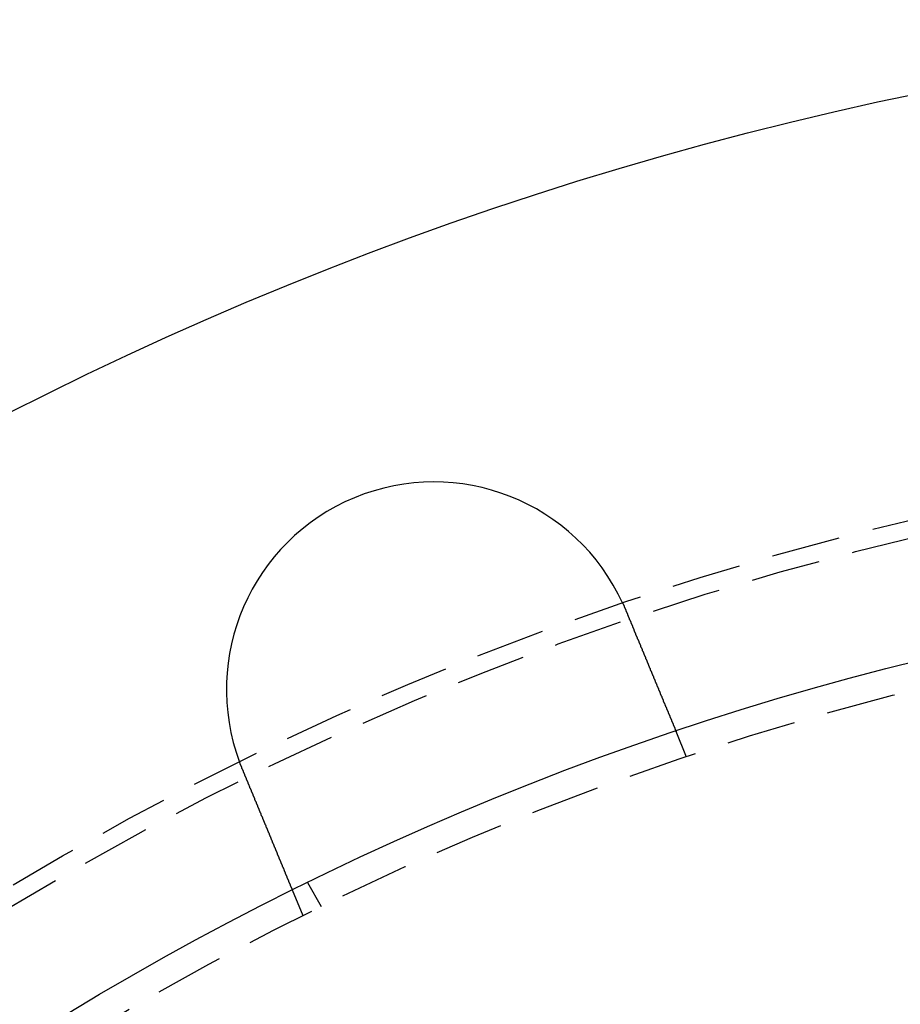
# Model space of a CAD drawing. Extents: x 2115 to 3258, y -229 to 595.
# Drawn here: x 2306 to 2338, y 115 to 151 of the extents above; entities that cross this region are included whole.
import ezdxf

# ---------------------------------------------------------------- set-up
doc = ezdxf.new("R2010")
doc.units = 0
doc.header["$LTSCALE"] = 10
doc.linetypes.add('VERDECKT', pattern=[0.375, 0.25, -0.125])
doc.layers.get('0').update_dxf_attribs({"linetype": 'CONTINUOUS'})
doc.layers.add('STEMPEL', color=3, linetype='CONTINUOUS')

# ---------------------------------------------------------------- blocks, each defined once
blk = doc.blocks.new('A$CBA049265')
at = {"color": 1, "linetype": 'VERDECKT'}
for p, q in [((1267.432, 453.119), (1267.049, 454.045)), ((1253.574, 447.379), (1253.19, 448.305)), ((1254.241, 447.708), (1253.74, 448.576))]:
    blk.add_line(p, q, dxfattribs=at)
for points in [[(1265.13, 458.673, 0), (1265.13, 458.671, 0), (1265.13, 458.67, 0), (1265.13, 458.668, 0), (1265.13, 458.666, 0), (1265.13, 458.664, 0), (1265.13, 458.662, 0), (1265.13, 458.66, 0), (1265.13, 458.659, 0), (1265.13, 458.657, 0), (1265.14, 458.655, 0), (1265.14, 458.653, 0), (1265.14, 458.651, 0), (1265.14, 458.649, 0), (1265.14, 458.648, 0), (1265.14, 458.646, 0), (1265.14, 458.644, 0), (1265.14, 458.642, 0), (1265.14, 458.64, 0), (1265.14, 458.638, 0), (1265.14, 458.637, 0), (1265.14, 458.635, 0), (1265.14, 458.633, 0), (1265.15, 458.631, 0), (1265.15, 458.629, 0), (1265.15, 458.627, 0), (1265.15, 458.626, 0), (1265.15, 458.624, 0), (1265.15, 458.622, 0), (1265.15, 458.62, 0), (1265.15, 458.618, 0), (1265.15, 458.616, 0), (1265.15, 458.615, 0), (1265.15, 458.613, 0), (1265.15, 458.611, 0), (1265.16, 458.609, 0), (1265.16, 458.607, 0), (1265.16, 458.605, 0), (1265.16, 458.604, 0), (1265.16, 458.602, 0), (1265.16, 458.6, 0), (1265.16, 458.598, 0), (1265.16, 458.596, 0), (1265.16, 458.594, 0), (1265.16, 458.592, 0), (1265.16, 458.591, 0), (1265.16, 458.589, 0), (1265.17, 458.587, 0), (1265.17, 458.585, 0), (1265.17, 458.583, 0), (1265.17, 458.581, 0), (1265.17, 458.58, 0), (1265.17, 458.578, 0), (1265.17, 458.576, 0), (1265.17, 458.574, 0), (1265.17, 458.572, 0), (1265.17, 458.57, 0), (1265.17, 458.569, 0), (1265.17, 458.567, 0), (1265.18, 458.565, 0), (1265.18, 458.563, 0), (1265.18, 458.561, 0), (1265.18, 458.559, 0), (1265.18, 458.557, 0), (1265.18, 458.556, 0), (1265.18, 458.554, 0), (1265.18, 458.552, 0), (1265.18, 458.55, 0), (1265.18, 458.548, 0), (1265.18, 458.546, 0), (1265.18, 458.545, 0), (1265.18, 458.543, 0), (1265.19, 458.541, 0), (1265.19, 458.539, 0), (1265.19, 458.537, 0), (1265.19, 458.535, 0), (1265.19, 458.533, 0), (1265.19, 458.532, 0), (1265.19, 458.53, 0), (1265.19, 458.528, 0), (1265.19, 458.526, 0), (1265.19, 458.524, 0), (1265.19, 458.522, 0), (1265.19, 458.521, 0), (1265.19, 458.519, 0), (1265.2, 458.517, 0), (1265.2, 458.515, 0), (1265.2, 458.513, 0), (1265.2, 458.511, 0), (1265.2, 458.509, 0), (1265.2, 458.508, 0), (1265.2, 458.506, 0), (1265.2, 458.504, 0), (1265.2, 458.502, 0), (1265.2, 458.5, 0), (1265.2, 458.498, 0), (1265.2, 458.496, 0), (1265.21, 458.495, 0), (1265.21, 458.493, 0), (1265.21, 458.491, 0), (1265.21, 458.489, 0), (1265.21, 458.487, 0), (1265.21, 458.485, 0), (1265.21, 458.483, 0), (1265.21, 458.482, 0), (1265.21, 458.48, 0), (1265.21, 458.478, 0), (1265.21, 458.476, 0), (1265.21, 458.474, 0), (1265.21, 458.472, 0), (1265.22, 458.471, 0), (1265.22, 458.469, 0), (1265.22, 458.467, 0), (1265.22, 458.465, 0), (1265.22, 458.463, 0), (1265.22, 458.461, 0), (1265.22, 458.459, 0), (1265.22, 458.458, 0), (1265.22, 458.456, 0), (1265.22, 458.454, 0), (1265.22, 458.452, 0), (1265.22, 458.45, 0), (1265.22, 458.448, 0), (1265.23, 458.446, 0), (1265.23, 458.445, 0), (1265.23, 458.443, 0), (1265.23, 458.441, 0), (1265.23, 458.439, 0)], [(1265.23, 458.439, 0), (1265.23, 458.427, 0), (1265.24, 458.415, 0), (1265.24, 458.403, 0), (1265.25, 458.391, 0), (1265.25, 458.379, 0), (1265.26, 458.367, 0), (1265.26, 458.355, 0), (1265.27, 458.343, 0), (1265.27, 458.33, 0), (1265.28, 458.318, 0), (1265.28, 458.306, 0), (1265.29, 458.294, 0), (1265.29, 458.282, 0), (1265.3, 458.27, 0), (1265.3, 458.257, 0), (1265.31, 458.245, 0), (1265.31, 458.233, 0), (1265.32, 458.221, 0), (1265.32, 458.208, 0), (1265.33, 458.196, 0), (1265.33, 458.184, 0), (1265.34, 458.172, 0), (1265.34, 458.159, 0), (1265.35, 458.147, 0), (1265.35, 458.135, 0), (1265.36, 458.122, 0), (1265.36, 458.11, 0), (1265.37, 458.098, 0), (1265.38, 458.085, 0), (1265.38, 458.073, 0), (1265.39, 458.061, 0), (1265.39, 458.048, 0), (1265.4, 458.036, 0), (1265.4, 458.024, 0), (1265.41, 458.011, 0), (1265.41, 457.999, 0), (1265.42, 457.987, 0), (1265.42, 457.974, 0), (1265.43, 457.962, 0), (1265.43, 457.949, 0), (1265.44, 457.937, 0), (1265.44, 457.925, 0), (1265.45, 457.912, 0), (1265.45, 457.9, 0), (1265.46, 457.888, 0), (1265.46, 457.875, 0), (1265.47, 457.863, 0), (1265.47, 457.851, 0), (1265.48, 457.838, 0), (1265.48, 457.826, 0), (1265.49, 457.814, 0), (1265.49, 457.801, 0), (1265.5, 457.789, 0), (1265.5, 457.777, 0), (1265.51, 457.764, 0), (1265.51, 457.752, 0), (1265.52, 457.74, 0), (1265.52, 457.727, 0), (1265.53, 457.715, 0), (1265.53, 457.703, 0), (1265.54, 457.691, 0), (1265.54, 457.678, 0), (1265.55, 457.666, 0), (1265.55, 457.654, 0), (1265.56, 457.642, 0), (1265.56, 457.63, 0), (1265.57, 457.617, 0), (1265.57, 457.605, 0), (1265.58, 457.593, 0), (1265.58, 457.581, 0), (1265.59, 457.569, 0), (1265.59, 457.557, 0), (1265.6, 457.544, 0), (1265.6, 457.532, 0), (1265.61, 457.52, 0), (1265.61, 457.508, 0), (1265.62, 457.496, 0), (1265.62, 457.484, 0), (1265.63, 457.472, 0), (1265.63, 457.46, 0), (1265.64, 457.448, 0), (1265.64, 457.436, 0), (1265.65, 457.424, 0), (1265.65, 457.412, 0), (1265.66, 457.4, 0), (1265.66, 457.388, 0), (1265.67, 457.377, 0), (1265.67, 457.365, 0), (1265.68, 457.353, 0), (1265.68, 457.341, 0), (1265.69, 457.329, 0), (1265.69, 457.317, 0), (1265.7, 457.306, 0), (1265.7, 457.294, 0), (1265.71, 457.282, 0), (1265.71, 457.271, 0), (1265.72, 457.259, 0), (1265.72, 457.247, 0), (1265.73, 457.236, 0), (1265.73, 457.224, 0), (1265.74, 457.213, 0), (1265.74, 457.201, 0), (1265.75, 457.19, 0), (1265.75, 457.178, 0), (1265.76, 457.167, 0), (1265.76, 457.155, 0), (1265.76, 457.144, 0), (1265.77, 457.133, 0), (1265.77, 457.121, 0), (1265.78, 457.11, 0), (1265.78, 457.099, 0), (1265.79, 457.087, 0), (1265.79, 457.076, 0), (1265.8, 457.065, 0), (1265.8, 457.054, 0), (1265.81, 457.043, 0), (1265.81, 457.032, 0), (1265.82, 457.021, 0), (1265.82, 457.01, 0), (1265.83, 456.999, 0), (1265.83, 456.988, 0), (1265.83, 456.977, 0), (1265.84, 456.966, 0), (1265.84, 456.955, 0), (1265.85, 456.944, 0), (1265.85, 456.934, 0), (1265.86, 456.923, 0), (1265.86, 456.912, 0), (1265.87, 456.902, 0), (1265.87, 456.891, 0), (1265.87, 456.88, 0), (1265.88, 456.87, 0), (1265.88, 456.859, 0), (1265.89, 456.848, 0), (1265.89, 456.837, 0), (1265.9, 456.827, 0), (1265.9, 456.816, 0), (1265.91, 456.805, 0), (1265.91, 456.795, 0), (1265.91, 456.784, 0), (1265.92, 456.773, 0), (1265.92, 456.762, 0), (1265.93, 456.751, 0), (1265.93, 456.741, 0), (1265.94, 456.73, 0), (1265.94, 456.719, 0), (1265.95, 456.708, 0), (1265.95, 456.697, 0), (1265.95, 456.686, 0), (1265.96, 456.676, 0), (1265.96, 456.665, 0), (1265.97, 456.654, 0), (1265.97, 456.643, 0), (1265.98, 456.632, 0), (1265.98, 456.621, 0), (1265.99, 456.611, 0), (1265.99, 456.6, 0), (1265.99, 456.589, 0), (1266, 456.578, 0), (1266, 456.567, 0), (1266.01, 456.556, 0), (1266.01, 456.545, 0), (1266.02, 456.534, 0), (1266.02, 456.524, 0), (1266.03, 456.513, 0), (1266.03, 456.502, 0), (1266.04, 456.491, 0), (1266.04, 456.48, 0), (1266.04, 456.469, 0), (1266.05, 456.458, 0), (1266.05, 456.448, 0), (1266.06, 456.437, 0), (1266.06, 456.426, 0), (1266.07, 456.415, 0), (1266.07, 456.404, 0), (1266.08, 456.393, 0), (1266.08, 456.383, 0), (1266.08, 456.372, 0), (1266.09, 456.361, 0), (1266.09, 456.35, 0), (1266.1, 456.339, 0), (1266.1, 456.329, 0), (1266.11, 456.318, 0), (1266.11, 456.307, 0), (1266.12, 456.296, 0), (1266.12, 456.286, 0), (1266.12, 456.275, 0), (1266.13, 456.264, 0), (1266.13, 456.254, 0), (1266.14, 456.243, 0), (1266.14, 456.232, 0), (1266.15, 456.222, 0), (1266.15, 456.211, 0), (1266.16, 456.2, 0), (1266.16, 456.19, 0), (1266.16, 456.179, 0), (1266.17, 456.169, 0), (1266.17, 456.158, 0), (1266.18, 456.148, 0), (1266.18, 456.137, 0), (1266.19, 456.127, 0), (1266.19, 456.116, 0), (1266.2, 456.106, 0), (1266.2, 456.095, 0), (1266.2, 456.085, 0), (1266.21, 456.074, 0), (1266.21, 456.064, 0), (1266.22, 456.054, 0), (1266.22, 456.043, 0), (1266.23, 456.033, 0), (1266.23, 456.023, 0), (1266.23, 456.012, 0), (1266.24, 456.002, 0), (1266.24, 455.992, 0), (1266.25, 455.982, 0), (1266.25, 455.972, 0), (1266.25, 455.961, 0), (1266.26, 455.951, 0), (1266.26, 455.941, 0), (1266.27, 455.931, 0), (1266.27, 455.921, 0), (1266.28, 455.911, 0), (1266.28, 455.901, 0), (1266.28, 455.891, 0), (1266.29, 455.881, 0), (1266.29, 455.871, 0), (1266.3, 455.861, 0), (1266.3, 455.851, 0), (1266.3, 455.842, 0), (1266.31, 455.832, 0), (1266.31, 455.822, 0), (1266.32, 455.812, 0), (1266.32, 455.802, 0), (1266.32, 455.793, 0), (1266.33, 455.783, 0), (1266.33, 455.773, 0), (1266.34, 455.764, 0), (1266.34, 455.754, 0), (1266.34, 455.745, 0), (1266.35, 455.735, 0), (1266.35, 455.726, 0), (1266.36, 455.716, 0), (1266.36, 455.707, 0), (1266.36, 455.697, 0), (1266.37, 455.688, 0), (1266.37, 455.679, 0), (1266.38, 455.669, 0), (1266.38, 455.66, 0), (1266.38, 455.651, 0), (1266.39, 455.642, 0), (1266.39, 455.632, 0), (1266.39, 455.623, 0), (1266.4, 455.614, 0), (1266.4, 455.605, 0), (1266.41, 455.596, 0), (1266.41, 455.587, 0), (1266.41, 455.578, 0), (1266.42, 455.569, 0), (1266.42, 455.56, 0), (1266.42, 455.551, 0), (1266.43, 455.543, 0), (1266.43, 455.534, 0), (1266.44, 455.525, 0), (1266.44, 455.516, 0), (1266.44, 455.508, 0), (1266.45, 455.499, 0), (1266.45, 455.49, 0), (1266.45, 455.482, 0), (1266.46, 455.473, 0), (1266.46, 455.465, 0), (1266.46, 455.456, 0), (1266.47, 455.448, 0), (1266.47, 455.44, 0), (1266.47, 455.431, 0), (1266.48, 455.423, 0), (1266.48, 455.415, 0), (1266.48, 455.407, 0), (1266.49, 455.398, 0), (1266.49, 455.39, 0), (1266.49, 455.382, 0), (1266.5, 455.374, 0), (1266.5, 455.366, 0), (1266.5, 455.358, 0), (1266.51, 455.35, 0), (1266.51, 455.342, 0), (1266.51, 455.333, 0), (1266.52, 455.325, 0), (1266.52, 455.317, 0), (1266.53, 455.309, 0), (1266.53, 455.301, 0), (1266.53, 455.293, 0), (1266.54, 455.285, 0), (1266.54, 455.277, 0), (1266.54, 455.269, 0), (1266.55, 455.261, 0), (1266.55, 455.252, 0), (1266.55, 455.244, 0), (1266.56, 455.236, 0), (1266.56, 455.228, 0), (1266.56, 455.22, 0), (1266.57, 455.212, 0), (1266.57, 455.204, 0), (1266.57, 455.196, 0), (1266.58, 455.188, 0), (1266.58, 455.18, 0), (1266.58, 455.172, 0), (1266.58, 455.164, 0), (1266.59, 455.156, 0), (1266.59, 455.149, 0), (1266.59, 455.141, 0), (1266.6, 455.133, 0), (1266.6, 455.125, 0), (1266.6, 455.117, 0), (1266.61, 455.109, 0), (1266.61, 455.101, 0), (1266.61, 455.093, 0), (1266.62, 455.086, 0), (1266.62, 455.078, 0), (1266.62, 455.07, 0), (1266.63, 455.062, 0), (1266.63, 455.055, 0), (1266.63, 455.047, 0), (1266.64, 455.039, 0), (1266.64, 455.032, 0), (1266.64, 455.024, 0), (1266.65, 455.016, 0), (1266.65, 455.009, 0), (1266.65, 455.001, 0), (1266.66, 454.993, 0), (1266.66, 454.986, 0), (1266.66, 454.978, 0), (1266.67, 454.971, 0), (1266.67, 454.963, 0), (1266.67, 454.956, 0), (1266.67, 454.948, 0), (1266.68, 454.941, 0), (1266.68, 454.934, 0), (1266.68, 454.926, 0), (1266.69, 454.919, 0), (1266.69, 454.912, 0), (1266.69, 454.904, 0), (1266.7, 454.897, 0), (1266.7, 454.89, 0), (1266.7, 454.882, 0), (1266.7, 454.875, 0), (1266.71, 454.868, 0), (1266.71, 454.861, 0), (1266.71, 454.854, 0), (1266.72, 454.847, 0), (1266.72, 454.84, 0), (1266.72, 454.833, 0), (1266.73, 454.826, 0), (1266.73, 454.819, 0), (1266.73, 454.812, 0), (1266.73, 454.805, 0), (1266.74, 454.798, 0), (1266.74, 454.791, 0), (1266.74, 454.784, 0), (1266.75, 454.777, 0), (1266.75, 454.771, 0), (1266.75, 454.764, 0), (1266.75, 454.757, 0), (1266.76, 454.751, 0), (1266.76, 454.744, 0), (1266.76, 454.737, 0), (1266.76, 454.731, 0), (1266.77, 454.724, 0), (1266.77, 454.718, 0), (1266.77, 454.711, 0), (1266.78, 454.705, 0), (1266.78, 454.698, 0), (1266.78, 454.692, 0), (1266.78, 454.686, 0), (1266.79, 454.679, 0), (1266.79, 454.673, 0), (1266.79, 454.667, 0), (1266.79, 454.661, 0), (1266.8, 454.655, 0), (1266.8, 454.648, 0), (1266.8, 454.642, 0), (1266.8, 454.636, 0), (1266.81, 454.63, 0), (1266.81, 454.624, 0), (1266.81, 454.618, 0), (1266.81, 454.612, 0), (1266.82, 454.606, 0), (1266.82, 454.6, 0), (1266.82, 454.595, 0), (1266.82, 454.589, 0), (1266.83, 454.583, 0), (1266.83, 454.577, 0), (1266.83, 454.572, 0), (1266.83, 454.566, 0), (1266.84, 454.56, 0), (1266.84, 454.555, 0), (1266.84, 454.549, 0), (1266.84, 454.544, 0), (1266.84, 454.538, 0), (1266.85, 454.533, 0), (1266.85, 454.527, 0), (1266.85, 454.522, 0), (1266.85, 454.516, 0), (1266.86, 454.511, 0), (1266.86, 454.506, 0), (1266.86, 454.501, 0), (1266.86, 454.495, 0), (1266.86, 454.49, 0), (1266.87, 454.485, 0), (1266.87, 454.48, 0), (1266.87, 454.475, 0), (1266.87, 454.47, 0), (1266.87, 454.465, 0), (1266.88, 454.46, 0), (1266.88, 454.455, 0), (1266.88, 454.45, 0), (1266.88, 454.445, 0), (1266.88, 454.441, 0), (1266.89, 454.436, 0), (1266.89, 454.431, 0), (1266.89, 454.426, 0), (1266.89, 454.422, 0), (1266.89, 454.417, 0), (1266.9, 454.413, 0), (1266.9, 454.408, 0), (1266.9, 454.404, 0), (1266.9, 454.399, 0), (1266.9, 454.395, 0), (1266.91, 454.39, 0), (1266.91, 454.386, 0), (1266.91, 454.382, 0), (1266.91, 454.377, 0), (1266.91, 454.373, 0), (1266.91, 454.369, 0), (1266.92, 454.364, 0), (1266.92, 454.36, 0), (1266.92, 454.356, 0), (1266.92, 454.352, 0), (1266.92, 454.347, 0), (1266.93, 454.343, 0), (1266.93, 454.339, 0), (1266.93, 454.335, 0), (1266.93, 454.331, 0), (1266.93, 454.327, 0), (1266.93, 454.323, 0), (1266.94, 454.319, 0), (1266.94, 454.315, 0), (1266.94, 454.31, 0), (1266.94, 454.307, 0), (1266.94, 454.303, 0), (1266.94, 454.299, 0), (1266.95, 454.295, 0), (1266.95, 454.291, 0), (1266.95, 454.287, 0), (1266.95, 454.283, 0), (1266.95, 454.279, 0), (1266.95, 454.275, 0), (1266.95, 454.272, 0), (1266.96, 454.268, 0), (1266.96, 454.264, 0), (1266.96, 454.26, 0), (1266.96, 454.257, 0), (1266.96, 454.253, 0), (1266.96, 454.249, 0), (1266.97, 454.246, 0), (1266.97, 454.242, 0), (1266.97, 454.239, 0), (1266.97, 454.235, 0), (1266.97, 454.232, 0), (1266.97, 454.228, 0), (1266.97, 454.225, 0), (1266.98, 454.221, 0), (1266.98, 454.218, 0), (1266.98, 454.215, 0), (1266.98, 454.211, 0), (1266.98, 454.208, 0), (1266.98, 454.205, 0), (1266.98, 454.202, 0), (1266.99, 454.198, 0), (1266.99, 454.195, 0), (1266.99, 454.192, 0), (1266.99, 454.189, 0), (1266.99, 454.186, 0), (1266.99, 454.183, 0), (1266.99, 454.18, 0), (1266.99, 454.177, 0), (1267, 454.174, 0), (1267, 454.171, 0), (1267, 454.168, 0), (1267, 454.165, 0), (1267, 454.162, 0), (1267, 454.159, 0), (1267, 454.157, 0), (1267, 454.154, 0), (1267, 454.151, 0), (1267.01, 454.149, 0), (1267.01, 454.146, 0), (1267.01, 454.143, 0), (1267.01, 454.141, 0), (1267.01, 454.138, 0), (1267.01, 454.136, 0), (1267.01, 454.133, 0), (1267.01, 454.131, 0), (1267.01, 454.128, 0), (1267.02, 454.126, 0), (1267.02, 454.124, 0), (1267.02, 454.121, 0), (1267.02, 454.119, 0), (1267.02, 454.117, 0), (1267.02, 454.115, 0), (1267.02, 454.113, 0), (1267.02, 454.111, 0), (1267.02, 454.108, 0), (1267.02, 454.106, 0), (1267.02, 454.104, 0), (1267.02, 454.102, 0), (1267.03, 454.101, 0), (1267.03, 454.099, 0), (1267.03, 454.097, 0), (1267.03, 454.095, 0), (1267.03, 454.093, 0), (1267.03, 454.091, 0), (1267.03, 454.09, 0), (1267.03, 454.088, 0), (1267.03, 454.086, 0), (1267.03, 454.085, 0), (1267.03, 454.083, 0), (1267.03, 454.081, 0), (1267.03, 454.08, 0), (1267.03, 454.078, 0), (1267.04, 454.077, 0), (1267.04, 454.076, 0), (1267.04, 454.074, 0), (1267.04, 454.073, 0), (1267.04, 454.071, 0), (1267.04, 454.07, 0), (1267.04, 454.069, 0), (1267.04, 454.068, 0), (1267.04, 454.067, 0), (1267.04, 454.065, 0), (1267.04, 454.064, 0), (1267.04, 454.063, 0), (1267.04, 454.062, 0), (1267.04, 454.061, 0), (1267.04, 454.06, 0), (1267.04, 454.059, 0), (1267.04, 454.058, 0), (1267.04, 454.057, 0), (1267.04, 454.056, 0), (1267.04, 454.056, 0), (1267.04, 454.055, 0), (1267.04, 454.054, 0), (1267.05, 454.053, 0), (1267.05, 454.053, 0), (1267.05, 454.052, 0), (1267.05, 454.051, 0), (1267.05, 454.051, 0), (1267.05, 454.05, 0), (1267.05, 454.049, 0), (1267.05, 454.049, 0), (1267.05, 454.048, 0), (1267.05, 454.048, 0), (1267.05, 454.048, 0), (1267.05, 454.047, 0), (1267.05, 454.047, 0), (1267.05, 454.047, 0), (1267.05, 454.046, 0), (1267.05, 454.046, 0), (1267.05, 454.046, 0), (1267.05, 454.046, 0), (1267.05, 454.045, 0), (1267.05, 454.045, 0), (1267.05, 454.045, 0), (1267.05, 454.045, 0), (1267.05, 454.045, 0), (1267.05, 454.045, 0)], [(1251.37, 452.699, 0), (1251.37, 452.701, 0), (1251.37, 452.702, 0), (1251.37, 452.704, 0), (1251.37, 452.706, 0), (1251.37, 452.708, 0), (1251.37, 452.71, 0), (1251.36, 452.712, 0), (1251.36, 452.714, 0), (1251.36, 452.715, 0), (1251.36, 452.717, 0), (1251.36, 452.719, 0), (1251.36, 452.721, 0), (1251.36, 452.723, 0), (1251.36, 452.725, 0), (1251.36, 452.727, 0), (1251.36, 452.728, 0), (1251.36, 452.73, 0), (1251.36, 452.732, 0), (1251.36, 452.734, 0), (1251.36, 452.736, 0), (1251.35, 452.738, 0), (1251.35, 452.74, 0), (1251.35, 452.742, 0), (1251.35, 452.743, 0), (1251.35, 452.745, 0), (1251.35, 452.747, 0), (1251.35, 452.749, 0), (1251.35, 452.751, 0), (1251.35, 452.753, 0), (1251.35, 452.755, 0), (1251.35, 452.756, 0), (1251.35, 452.758, 0), (1251.35, 452.76, 0), (1251.34, 452.762, 0), (1251.34, 452.764, 0), (1251.34, 452.766, 0), (1251.34, 452.768, 0), (1251.34, 452.77, 0), (1251.34, 452.771, 0), (1251.34, 452.773, 0), (1251.34, 452.775, 0), (1251.34, 452.777, 0), (1251.34, 452.779, 0), (1251.34, 452.781, 0), (1251.34, 452.783, 0), (1251.34, 452.784, 0), (1251.33, 452.786, 0), (1251.33, 452.788, 0), (1251.33, 452.79, 0), (1251.33, 452.792, 0), (1251.33, 452.794, 0), (1251.33, 452.796, 0), (1251.33, 452.798, 0), (1251.33, 452.799, 0), (1251.33, 452.801, 0), (1251.33, 452.803, 0), (1251.33, 452.805, 0), (1251.33, 452.807, 0), (1251.33, 452.809, 0), (1251.33, 452.811, 0), (1251.32, 452.813, 0), (1251.32, 452.814, 0), (1251.32, 452.816, 0), (1251.32, 452.818, 0), (1251.32, 452.82, 0), (1251.32, 452.822, 0), (1251.32, 452.824, 0), (1251.32, 452.826, 0), (1251.32, 452.828, 0), (1251.32, 452.829, 0), (1251.32, 452.831, 0), (1251.32, 452.833, 0), (1251.32, 452.835, 0), (1251.31, 452.837, 0), (1251.31, 452.839, 0), (1251.31, 452.841, 0), (1251.31, 452.842, 0), (1251.31, 452.844, 0), (1251.31, 452.846, 0), (1251.31, 452.848, 0), (1251.31, 452.85, 0), (1251.31, 452.852, 0), (1251.31, 452.854, 0), (1251.31, 452.856, 0), (1251.31, 452.857, 0), (1251.31, 452.859, 0), (1251.31, 452.861, 0), (1251.3, 452.863, 0), (1251.3, 452.865, 0), (1251.3, 452.867, 0), (1251.3, 452.869, 0), (1251.3, 452.871, 0), (1251.3, 452.872, 0), (1251.3, 452.874, 0), (1251.3, 452.876, 0), (1251.3, 452.878, 0), (1251.3, 452.88, 0), (1251.3, 452.882, 0), (1251.3, 452.884, 0), (1251.3, 452.886, 0), (1251.3, 452.888, 0), (1251.29, 452.889, 0), (1251.29, 452.891, 0), (1251.29, 452.893, 0), (1251.29, 452.895, 0), (1251.29, 452.897, 0), (1251.29, 452.899, 0), (1251.29, 452.901, 0), (1251.29, 452.903, 0), (1251.29, 452.904, 0), (1251.29, 452.906, 0), (1251.29, 452.908, 0), (1251.29, 452.91, 0), (1251.29, 452.912, 0), (1251.29, 452.914, 0), (1251.28, 452.916, 0), (1251.28, 452.918, 0), (1251.28, 452.919, 0), (1251.28, 452.921, 0), (1251.28, 452.923, 0), (1251.28, 452.925, 0), (1251.28, 452.927, 0), (1251.28, 452.929, 0), (1251.28, 452.931, 0), (1251.28, 452.933, 0), (1251.28, 452.934, 0), (1251.28, 452.936, 0)], [(1253.19, 448.305, 0), (1253.19, 448.305, 0), (1253.19, 448.305, 0), (1253.19, 448.305, 0), (1253.19, 448.305, 0), (1253.19, 448.305, 0), (1253.19, 448.305, 0), (1253.19, 448.306, 0), (1253.19, 448.306, 0), (1253.19, 448.306, 0), (1253.19, 448.306, 0), (1253.19, 448.307, 0), (1253.19, 448.307, 0), (1253.19, 448.307, 0), (1253.19, 448.308, 0), (1253.19, 448.308, 0), (1253.19, 448.309, 0), (1253.19, 448.309, 0), (1253.19, 448.31, 0), (1253.19, 448.31, 0), (1253.19, 448.311, 0), (1253.19, 448.312, 0), (1253.19, 448.312, 0), (1253.19, 448.313, 0), (1253.19, 448.314, 0), (1253.19, 448.314, 0), (1253.19, 448.315, 0), (1253.19, 448.316, 0), (1253.19, 448.317, 0), (1253.18, 448.318, 0), (1253.18, 448.319, 0), (1253.18, 448.32, 0), (1253.18, 448.321, 0), (1253.18, 448.322, 0), (1253.18, 448.323, 0), (1253.18, 448.324, 0), (1253.18, 448.325, 0), (1253.18, 448.326, 0), (1253.18, 448.327, 0), (1253.18, 448.329, 0), (1253.18, 448.33, 0), (1253.18, 448.331, 0), (1253.18, 448.333, 0), (1253.18, 448.334, 0), (1253.18, 448.335, 0), (1253.18, 448.337, 0), (1253.18, 448.338, 0), (1253.18, 448.34, 0), (1253.18, 448.341, 0), (1253.17, 448.343, 0), (1253.17, 448.344, 0), (1253.17, 448.346, 0), (1253.17, 448.348, 0), (1253.17, 448.349, 0), (1253.17, 448.351, 0), (1253.17, 448.353, 0), (1253.17, 448.355, 0), (1253.17, 448.357, 0), (1253.17, 448.358, 0), (1253.17, 448.36, 0), (1253.17, 448.362, 0), (1253.17, 448.364, 0), (1253.16, 448.366, 0), (1253.16, 448.368, 0), (1253.16, 448.37, 0), (1253.16, 448.372, 0), (1253.16, 448.375, 0), (1253.16, 448.377, 0), (1253.16, 448.379, 0), (1253.16, 448.381, 0), (1253.16, 448.383, 0), (1253.16, 448.386, 0), (1253.16, 448.388, 0), (1253.15, 448.391, 0), (1253.15, 448.393, 0), (1253.15, 448.395, 0), (1253.15, 448.398, 0), (1253.15, 448.4, 0), (1253.15, 448.403, 0), (1253.15, 448.406, 0), (1253.15, 448.408, 0), (1253.15, 448.411, 0), (1253.15, 448.414, 0), (1253.14, 448.416, 0), (1253.14, 448.419, 0), (1253.14, 448.422, 0), (1253.14, 448.425, 0), (1253.14, 448.428, 0), (1253.14, 448.431, 0), (1253.14, 448.433, 0), (1253.14, 448.436, 0), (1253.13, 448.439, 0), (1253.13, 448.442, 0), (1253.13, 448.446, 0), (1253.13, 448.449, 0), (1253.13, 448.452, 0), (1253.13, 448.455, 0), (1253.13, 448.458, 0), (1253.13, 448.461, 0), (1253.12, 448.465, 0), (1253.12, 448.468, 0), (1253.12, 448.471, 0), (1253.12, 448.474, 0), (1253.12, 448.478, 0), (1253.12, 448.481, 0), (1253.12, 448.485, 0), (1253.11, 448.488, 0), (1253.11, 448.491, 0), (1253.11, 448.495, 0), (1253.11, 448.498, 0), (1253.11, 448.502, 0), (1253.11, 448.506, 0), (1253.11, 448.509, 0), (1253.1, 448.513, 0), (1253.1, 448.516, 0), (1253.1, 448.52, 0), (1253.1, 448.524, 0), (1253.1, 448.528, 0), (1253.1, 448.531, 0), (1253.09, 448.535, 0), (1253.09, 448.539, 0), (1253.09, 448.543, 0), (1253.09, 448.547, 0), (1253.09, 448.551, 0), (1253.09, 448.554, 0), (1253.09, 448.558, 0), (1253.08, 448.562, 0), (1253.08, 448.566, 0), (1253.08, 448.57, 0), (1253.08, 448.574, 0), (1253.08, 448.578, 0), (1253.08, 448.582, 0), (1253.07, 448.586, 0), (1253.07, 448.591, 0), (1253.07, 448.595, 0), (1253.07, 448.599, 0), (1253.07, 448.603, 0), (1253.07, 448.607, 0), (1253.06, 448.611, 0), (1253.06, 448.616, 0), (1253.06, 448.62, 0), (1253.06, 448.624, 0), (1253.06, 448.628, 0), (1253.05, 448.633, 0), (1253.05, 448.637, 0), (1253.05, 448.641, 0), (1253.05, 448.646, 0), (1253.05, 448.65, 0), (1253.05, 448.654, 0), (1253.04, 448.659, 0), (1253.04, 448.663, 0), (1253.04, 448.668, 0), (1253.04, 448.672, 0), (1253.04, 448.677, 0), (1253.03, 448.682, 0), (1253.03, 448.686, 0), (1253.03, 448.691, 0), (1253.03, 448.696, 0), (1253.03, 448.7, 0), (1253.02, 448.705, 0), (1253.02, 448.71, 0), (1253.02, 448.715, 0), (1253.02, 448.72, 0), (1253.02, 448.725, 0), (1253.01, 448.73, 0), (1253.01, 448.735, 0), (1253.01, 448.74, 0), (1253.01, 448.745, 0), (1253.01, 448.75, 0), (1253, 448.755, 0), (1253, 448.76, 0), (1253, 448.766, 0), (1253, 448.771, 0), (1253, 448.776, 0), (1252.99, 448.782, 0), (1252.99, 448.787, 0), (1252.99, 448.792, 0), (1252.99, 448.798, 0), (1252.98, 448.803, 0), (1252.98, 448.809, 0), (1252.98, 448.814, 0), (1252.98, 448.82, 0), (1252.97, 448.826, 0), (1252.97, 448.831, 0), (1252.97, 448.837, 0), (1252.97, 448.843, 0), (1252.97, 448.849, 0), (1252.96, 448.854, 0), (1252.96, 448.86, 0), (1252.96, 448.866, 0), (1252.96, 448.872, 0), (1252.95, 448.878, 0), (1252.95, 448.884, 0), (1252.95, 448.89, 0), (1252.95, 448.896, 0), (1252.94, 448.902, 0), (1252.94, 448.908, 0), (1252.94, 448.914, 0), (1252.94, 448.92, 0), (1252.93, 448.927, 0), (1252.93, 448.933, 0), (1252.93, 448.939, 0), (1252.92, 448.946, 0), (1252.92, 448.952, 0), (1252.92, 448.958, 0), (1252.92, 448.965, 0), (1252.91, 448.971, 0), (1252.91, 448.978, 0), (1252.91, 448.984, 0), (1252.91, 448.991, 0), (1252.9, 448.997, 0), (1252.9, 449.004, 0), (1252.9, 449.01, 0), (1252.9, 449.017, 0), (1252.89, 449.024, 0), (1252.89, 449.031, 0), (1252.89, 449.037, 0), (1252.88, 449.044, 0), (1252.88, 449.051, 0), (1252.88, 449.058, 0), (1252.88, 449.065, 0), (1252.87, 449.072, 0), (1252.87, 449.078, 0), (1252.87, 449.085, 0), (1252.86, 449.092, 0), (1252.86, 449.099, 0), (1252.86, 449.107, 0), (1252.86, 449.114, 0), (1252.85, 449.121, 0), (1252.85, 449.128, 0), (1252.85, 449.135, 0), (1252.84, 449.142, 0), (1252.84, 449.149, 0), (1252.84, 449.157, 0), (1252.83, 449.164, 0), (1252.83, 449.171, 0), (1252.83, 449.179, 0), (1252.83, 449.186, 0), (1252.82, 449.193, 0), (1252.82, 449.201, 0), (1252.82, 449.208, 0), (1252.81, 449.216, 0), (1252.81, 449.223, 0), (1252.81, 449.231, 0), (1252.8, 449.238, 0), (1252.8, 449.246, 0), (1252.8, 449.253, 0), (1252.79, 449.261, 0), (1252.79, 449.268, 0), (1252.79, 449.276, 0), (1252.78, 449.284, 0), (1252.78, 449.291, 0), (1252.78, 449.299, 0), (1252.78, 449.307, 0), (1252.77, 449.314, 0), (1252.77, 449.322, 0), (1252.77, 449.33, 0), (1252.76, 449.338, 0), (1252.76, 449.345, 0), (1252.76, 449.353, 0), (1252.75, 449.361, 0), (1252.75, 449.369, 0), (1252.75, 449.377, 0), (1252.74, 449.385, 0), (1252.74, 449.393, 0), (1252.74, 449.4, 0), (1252.73, 449.408, 0), (1252.73, 449.416, 0), (1252.73, 449.424, 0), (1252.72, 449.432, 0), (1252.72, 449.44, 0), (1252.72, 449.448, 0), (1252.71, 449.456, 0), (1252.71, 449.464, 0), (1252.71, 449.472, 0), (1252.7, 449.48, 0), (1252.7, 449.488, 0), (1252.7, 449.496, 0), (1252.69, 449.504, 0), (1252.69, 449.512, 0), (1252.69, 449.52, 0), (1252.68, 449.528, 0), (1252.68, 449.536, 0), (1252.68, 449.544, 0), (1252.67, 449.553, 0), (1252.67, 449.561, 0), (1252.67, 449.569, 0), (1252.66, 449.577, 0), (1252.66, 449.585, 0), (1252.66, 449.593, 0), (1252.65, 449.601, 0), (1252.65, 449.609, 0), (1252.65, 449.617, 0), (1252.64, 449.626, 0), (1252.64, 449.634, 0), (1252.64, 449.642, 0), (1252.63, 449.65, 0), (1252.63, 449.658, 0), (1252.63, 449.666, 0), (1252.62, 449.675, 0), (1252.62, 449.683, 0), (1252.62, 449.691, 0), (1252.61, 449.699, 0), (1252.61, 449.708, 0), (1252.61, 449.716, 0), (1252.6, 449.725, 0), (1252.6, 449.733, 0), (1252.6, 449.742, 0), (1252.59, 449.75, 0), (1252.59, 449.759, 0), (1252.58, 449.767, 0), (1252.58, 449.776, 0), (1252.58, 449.785, 0), (1252.57, 449.794, 0), (1252.57, 449.802, 0), (1252.57, 449.811, 0), (1252.56, 449.82, 0), (1252.56, 449.829, 0), (1252.56, 449.838, 0), (1252.55, 449.847, 0), (1252.55, 449.856, 0), (1252.54, 449.865, 0), (1252.54, 449.874, 0), (1252.54, 449.883, 0), (1252.53, 449.892, 0), (1252.53, 449.901, 0), (1252.53, 449.911, 0), (1252.52, 449.92, 0), (1252.52, 449.929, 0), (1252.51, 449.938, 0), (1252.51, 449.948, 0), (1252.51, 449.957, 0), (1252.5, 449.967, 0), (1252.5, 449.976, 0), (1252.49, 449.985, 0), (1252.49, 449.995, 0), (1252.49, 450.004, 0), (1252.48, 450.014, 0), (1252.48, 450.024, 0), (1252.47, 450.033, 0), (1252.47, 450.043, 0), (1252.47, 450.053, 0), (1252.46, 450.062, 0), (1252.46, 450.072, 0), (1252.45, 450.082, 0), (1252.45, 450.092, 0), (1252.45, 450.101, 0), (1252.44, 450.111, 0), (1252.44, 450.121, 0), (1252.43, 450.131, 0), (1252.43, 450.141, 0), (1252.43, 450.151, 0), (1252.42, 450.161, 0), (1252.42, 450.171, 0), (1252.41, 450.181, 0), (1252.41, 450.191, 0), (1252.4, 450.201, 0), (1252.4, 450.211, 0), (1252.4, 450.221, 0), (1252.39, 450.231, 0), (1252.39, 450.242, 0), (1252.38, 450.252, 0), (1252.38, 450.262, 0), (1252.38, 450.272, 0), (1252.37, 450.283, 0), (1252.37, 450.293, 0), (1252.36, 450.303, 0), (1252.36, 450.313, 0), (1252.35, 450.324, 0), (1252.35, 450.334, 0), (1252.35, 450.345, 0), (1252.34, 450.355, 0), (1252.34, 450.365, 0), (1252.33, 450.376, 0), (1252.33, 450.386, 0), (1252.32, 450.397, 0), (1252.32, 450.407, 0), (1252.32, 450.418, 0), (1252.31, 450.428, 0), (1252.31, 450.439, 0), (1252.3, 450.45, 0), (1252.3, 450.46, 0), (1252.29, 450.471, 0), (1252.29, 450.481, 0), (1252.28, 450.492, 0), (1252.28, 450.503, 0), (1252.28, 450.513, 0), (1252.27, 450.524, 0), (1252.27, 450.535, 0), (1252.26, 450.546, 0), (1252.26, 450.556, 0), (1252.25, 450.567, 0), (1252.25, 450.578, 0), (1252.24, 450.588, 0), (1252.24, 450.599, 0), (1252.24, 450.61, 0), (1252.23, 450.621, 0), (1252.23, 450.632, 0), (1252.22, 450.642, 0), (1252.22, 450.653, 0), (1252.21, 450.664, 0), (1252.21, 450.675, 0), (1252.2, 450.686, 0), (1252.2, 450.697, 0), (1252.2, 450.707, 0), (1252.19, 450.718, 0), (1252.19, 450.729, 0), (1252.18, 450.74, 0), (1252.18, 450.751, 0), (1252.17, 450.762, 0), (1252.17, 450.772, 0), (1252.16, 450.783, 0), (1252.16, 450.794, 0), (1252.15, 450.805, 0), (1252.15, 450.816, 0), (1252.15, 450.827, 0), (1252.14, 450.838, 0), (1252.14, 450.849, 0), (1252.13, 450.859, 0), (1252.13, 450.87, 0), (1252.12, 450.881, 0), (1252.12, 450.892, 0), (1252.11, 450.903, 0), (1252.11, 450.914, 0), (1252.11, 450.925, 0), (1252.1, 450.935, 0), (1252.1, 450.946, 0), (1252.09, 450.957, 0), (1252.09, 450.968, 0), (1252.08, 450.979, 0), (1252.08, 450.99, 0), (1252.07, 451, 0), (1252.07, 451.011, 0), (1252.06, 451.022, 0), (1252.06, 451.033, 0), (1252.06, 451.043, 0), (1252.05, 451.054, 0), (1252.05, 451.065, 0), (1252.04, 451.076, 0), (1252.04, 451.086, 0), (1252.03, 451.097, 0), (1252.03, 451.108, 0), (1252.02, 451.119, 0), (1252.02, 451.129, 0), (1252.02, 451.14, 0), (1252.01, 451.151, 0), (1252.01, 451.161, 0), (1252, 451.172, 0), (1252, 451.183, 0), (1251.99, 451.193, 0), (1251.99, 451.204, 0), (1251.98, 451.215, 0), (1251.98, 451.226, 0), (1251.98, 451.237, 0), (1251.97, 451.248, 0), (1251.97, 451.258, 0), (1251.96, 451.269, 0), (1251.96, 451.28, 0), (1251.95, 451.292, 0), (1251.95, 451.303, 0), (1251.94, 451.314, 0), (1251.94, 451.325, 0), (1251.93, 451.336, 0), (1251.93, 451.347, 0), (1251.93, 451.358, 0), (1251.92, 451.37, 0), (1251.92, 451.381, 0), (1251.91, 451.392, 0), (1251.91, 451.404, 0), (1251.9, 451.415, 0), (1251.9, 451.426, 0), (1251.89, 451.438, 0), (1251.89, 451.449, 0), (1251.88, 451.461, 0), (1251.88, 451.472, 0), (1251.87, 451.484, 0), (1251.87, 451.496, 0), (1251.86, 451.507, 0), (1251.86, 451.519, 0), (1251.85, 451.53, 0), (1251.85, 451.542, 0), (1251.84, 451.554, 0), (1251.84, 451.565, 0), (1251.83, 451.577, 0), (1251.83, 451.589, 0), (1251.83, 451.601, 0), (1251.82, 451.613, 0), (1251.82, 451.624, 0), (1251.81, 451.636, 0), (1251.81, 451.648, 0), (1251.8, 451.66, 0), (1251.8, 451.672, 0), (1251.79, 451.684, 0), (1251.79, 451.696, 0), (1251.78, 451.708, 0), (1251.78, 451.72, 0), (1251.77, 451.732, 0), (1251.77, 451.744, 0), (1251.76, 451.756, 0), (1251.76, 451.768, 0), (1251.75, 451.78, 0), (1251.75, 451.792, 0), (1251.74, 451.804, 0), (1251.74, 451.816, 0), (1251.73, 451.828, 0), (1251.73, 451.841, 0), (1251.72, 451.853, 0), (1251.72, 451.865, 0), (1251.71, 451.877, 0), (1251.71, 451.889, 0), (1251.7, 451.901, 0), (1251.7, 451.914, 0), (1251.69, 451.926, 0), (1251.69, 451.938, 0), (1251.68, 451.95, 0), (1251.68, 451.963, 0), (1251.67, 451.975, 0), (1251.67, 451.987, 0), (1251.66, 452, 0), (1251.65, 452.012, 0), (1251.65, 452.024, 0), (1251.64, 452.036, 0), (1251.64, 452.049, 0), (1251.63, 452.061, 0), (1251.63, 452.073, 0), (1251.62, 452.086, 0), (1251.62, 452.098, 0), (1251.61, 452.11, 0), (1251.61, 452.123, 0), (1251.6, 452.135, 0), (1251.6, 452.147, 0), (1251.59, 452.16, 0), (1251.59, 452.172, 0), (1251.58, 452.185, 0), (1251.58, 452.197, 0), (1251.57, 452.209, 0), (1251.57, 452.222, 0), (1251.56, 452.234, 0), (1251.56, 452.246, 0), (1251.55, 452.259, 0), (1251.55, 452.271, 0), (1251.54, 452.283, 0), (1251.54, 452.296, 0), (1251.53, 452.308, 0), (1251.53, 452.32, 0), (1251.52, 452.333, 0), (1251.52, 452.345, 0), (1251.51, 452.357, 0), (1251.51, 452.37, 0), (1251.5, 452.382, 0), (1251.5, 452.394, 0), (1251.49, 452.407, 0), (1251.49, 452.419, 0), (1251.48, 452.431, 0), (1251.48, 452.444, 0), (1251.47, 452.456, 0), (1251.47, 452.468, 0), (1251.46, 452.48, 0), (1251.46, 452.493, 0), (1251.45, 452.505, 0), (1251.45, 452.517, 0), (1251.44, 452.529, 0), (1251.44, 452.541, 0), (1251.43, 452.554, 0), (1251.43, 452.566, 0), (1251.42, 452.578, 0), (1251.42, 452.59, 0), (1251.41, 452.602, 0), (1251.41, 452.614, 0), (1251.4, 452.626, 0), (1251.4, 452.639, 0), (1251.39, 452.651, 0), (1251.39, 452.663, 0), (1251.38, 452.675, 0), (1251.38, 452.687, 0), (1251.37, 452.699, 0)]]:
    blk.add_polyline3d(points)
at = {"linetype": 'CONTINUOUS'}
for radius in [130, 110]:
    blk.add_circle((1302.117, 349.785), radius, dxfattribs=at)
at = {"color": 1, "linetype": 'VERDECKT'}
for radius in [115, 114.366, 109]:
    blk.add_circle((1302.117, 349.785), radius, dxfattribs=at)
at = {"linetype": 'CONTINUOUS'}
blk.add_arc((1258.299, 455.569), 7.5, 24.4519, 200.5481, dxfattribs=at)

msp = doc.modelspace()

# ---------------------------------------------------------------- block references
at = {"layer": 'STEMPEL'}
msp.add_blockref('A$CBA049265', (1062.991, -329.25, 82.202), dxfattribs=at)

doc.saveas('drawing.dxf')
